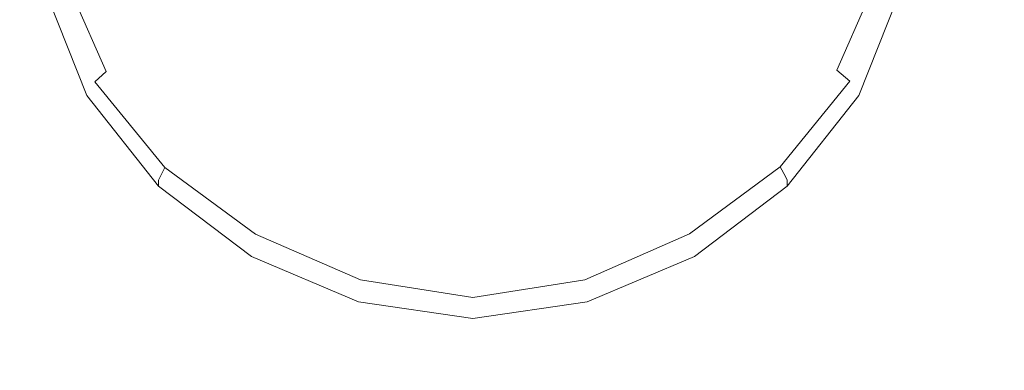
# Model space of a CAD drawing. Extents: x -102 to 105, y -134 to 0.
# Drawn here: x -4 to 5, y -107 to -104 of the extents above; entities that cross this region are included whole.
import ezdxf

# ---------------------------------------------------------------- set-up
doc = ezdxf.new("R2010")
doc.units = 0
doc.header["$LTSCALE"] = 500
doc.header["$MEASUREMENT"] = 0
doc.layers.add('NOVOTERM_CHROM', color=7, linetype='Continuous')

msp = doc.modelspace()

# ---------------------------------------------------------------- linework, layer by layer
at = {"layer": 'NOVOTERM_CHROM', "lineweight": 0}
for points, invisible_edges in [([(-3.8819, -101.2893, -19.9488), (-3.899, -105.6297, -19.9811), (-5.8537, -105.5782, -19.5091), (-5.8282, -101.2679, -19.475)], 15), ([(4.0937, -101.2893, -19.9488), (6.04, -101.2679, -19.475), (6.0655, -105.5782, -19.5091), (4.1109, -105.6297, -19.9811)], 15), ([(-3.8819, -101.2893, -19.9488), (-1.8975, -101.3023, -20.2361), (-1.9061, -105.6609, -20.2673), (-3.899, -105.6297, -19.9811)], 15), ([(-1.8975, -101.3023, -20.2361), (0.1059, -101.3066, -20.3331), (0.1059, -105.6715, -20.3639), (-1.9061, -105.6609, -20.2673)], 15), ([(2.1094, -101.3023, -20.2361), (2.118, -105.6609, -20.2673), (0.1059, -105.6715, -20.3639), (0.1059, -101.3066, -20.3331)], 15), ([(4.0937, -101.2893, -19.9488), (4.1109, -105.6297, -19.9811), (2.118, -105.6609, -20.2673), (2.1094, -101.3023, -20.2361)], 15), ([(-0.9997, -105.1869, 0.1573), (-7.175, -104.1514, 1.376), (-8.5398, -103.6738, -0.8057), (-6.252, -104.1163, -2.7731)], 15), ([(-0.9997, -105.1869, 0.1573), (-6.252, -104.1163, -2.7731), (-5.8292, -103.6317, -5.9287), (-2.8121, -104.0889, -6.0114)], 15), ([(-0.9997, -105.1869, 0.1573), (-2.8121, -104.0889, -6.0114), (-0.3349, -103.6129, -8.2044), (1.8991, -104.0889, -6.0114)], 15), ([(-0.9997, -105.1869, 0.1573), (1.8991, -104.0889, -6.0114), (5.1594, -103.6317, -5.9287), (5.3391, -104.1163, -2.7731)], 15), ([(-0.9997, -105.1869, 0.1573), (5.3391, -104.1163, -2.7731), (7.87, -103.6738, -0.8057), (5.9074, -104.1526, 1.5229)], 15), ([(-0.9997, -105.1869, 0.1573), (-6.0524, -104.178, 4.5217), (-8.317, -103.7124, 3.8393), (-7.175, -104.1514, 1.376)], 15), ([(-0.9997, -105.1869, 0.1573), (-2.6652, -104.1939, 6.4021), (-5.6765, -103.7394, 7.0746), (-6.0524, -104.178, 4.5217)], 15), ([(-3.1876, -103.81, -21.4391), (-2.9705, -103.7602, -21.4545), (-2.6333, -104.2243, -21.4597), (-2.8398, -104.4029, -21.4457)], 15), ([(-0.9997, -105.1869, 0.1573), (2.5762, -104.1845, 5.2897), (0.1, -103.7458, 7.9319), (-2.6652, -104.1939, 6.4021)], 15), ([(-0.9997, -105.1869, 0.1573), (5.9074, -104.1526, 1.5229), (6.2287, -103.7175, 4.4268), (2.5762, -104.1845, 5.2897)], 15), ([(-0.3432, -104.4021, -21.4625), (-0.6177, -104.5217, -21.4635), (-0.5926, -103.7834, -21.454), (-0.3694, -103.7364, -21.4547)], 15), ([(-0.1857, -104.3331, -21.462), (-0.3432, -104.4021, -21.4625), (-0.3694, -103.7364, -21.4547), (-0.2236, -103.7035, -21.4549)], 15), ([(-0.1857, -104.3331, -21.462), (-0.2236, -103.7035, -21.4549), (-0.1122, -103.7245, -21.4553), (-0.0869, -104.376, -21.4626)], 15), ([(-0.0869, -104.376, -21.4626), (-0.1122, -103.7245, -21.4553), (-0.019, -103.7466, -21.4556), (-0.0183, -104.4236, -21.4631)], 15), ([(0.0487, -104.3688, -21.4625), (-0.0183, -104.4236, -21.4631), (-0.019, -103.7466, -21.4556), (0.0723, -103.7172, -21.4552)], 15), ([(0.143, -104.319, -21.4618), (0.0487, -104.3688, -21.4625), (0.0723, -103.7172, -21.4552), (0.1784, -103.6889, -21.4547)], 15), ([(0.143, -104.319, -21.4618), (0.1784, -103.6889, -21.4547), (0.316, -103.7146, -21.4545), (0.2933, -104.3815, -21.4623)], 15), ([(0.2933, -104.3815, -21.4623), (0.316, -103.7146, -21.4545), (0.5258, -103.7533, -21.4536), (0.557, -104.4947, -21.4632)], 15), ([(0.9913, -104.5969, -21.4641), (0.557, -104.4947, -21.4632), (0.5258, -103.7533, -21.4536), (0.9418, -104.0907, -21.4568)], 15), ([(3.0792, -103.7748, -21.4387), (2.7386, -104.3668, -21.4453), (2.5075, -104.1766, -21.4592), (2.8351, -103.7137, -21.454)], 15), ([(-3.1876, -103.81, -21.4391), (-2.8398, -104.4029, -21.4457), (-3.0434, -104.5799, -21.3973), (-3.4013, -103.8584, -21.3893)], 15), ([(-1.0677, -104.6308, -21.4644), (-1.0279, -104.1296, -21.4572), (-0.5926, -103.7834, -21.454), (-0.6177, -104.5217, -21.4635)], 15), ([(3.0792, -103.7748, -21.4387), (3.3221, -103.8359, -21.389), (2.9688, -104.5569, -21.3971), (2.7386, -104.3668, -21.4453)], 15), ([(3.3221, -103.8359, -21.389), (3.524, -103.8875, -21.2884), (3.1604, -104.7158, -21.2976), (2.9688, -104.5569, -21.3971)], 15), ([(-3.7369, -103.9389, -20.8451), (-3.6839, -103.9241, -21.12), (-3.3131, -104.8169, -21.1299), (-3.3637, -104.8639, -20.8554)], 15), ([(-3.6839, -103.9241, -21.12), (-3.578, -103.8987, -21.2885), (-3.212, -104.7273, -21.2977), (-3.3131, -104.8169, -21.1299)], 9), ([(-3.4013, -103.8584, -21.3893), (-3.0434, -104.5799, -21.3973), (-3.212, -104.7273, -21.2977), (-3.578, -103.8987, -21.2885)], 15), ([(3.6452, -103.9196, -21.1199), (3.2753, -104.8123, -21.1299), (3.1604, -104.7158, -21.2976), (3.524, -103.8875, -21.2884)], 11), ([(3.7057, -103.9377, -20.8451), (3.3328, -104.8627, -20.8554), (3.2753, -104.8123, -21.1299), (3.6452, -103.9196, -21.1199)], 15), ([(-3.7369, -103.9389, -20.8451), (-3.3637, -104.8639, -20.8554), (-3.3806, -104.8832, -20.4355), (-3.7546, -103.9475, -20.4251)], 15), ([(-3.7546, -103.9475, -20.4251), (-3.3806, -104.8832, -20.4355), (-3.3806, -104.8899, -19.8316), (-3.7546, -103.9542, -19.8212)], 15), ([(-3.7546, -103.9634, -18.9948), (-3.7546, -103.9542, -19.8212), (-3.3806, -104.8899, -19.8316), (-3.3806, -104.8991, -19.0052)], 15), ([(-3.7546, -103.9745, -18.0015), (-3.7546, -103.9634, -18.9948), (-3.3806, -104.8991, -19.0052), (-3.3806, -104.9102, -18.0119)], 15), ([(-3.7546, -103.9745, -18.0015), (-3.3806, -104.9102, -18.0119), (-3.3806, -104.9225, -16.9073), (-3.7546, -103.9868, -16.8969)], 15), ([(-3.7546, -103.9868, -16.8969), (-3.3806, -104.9225, -16.9073), (-3.3806, -104.9354, -15.747), (-3.7546, -103.9997, -15.7366)], 11), ([(2.0434, -104.476, -21.4625), (1.8867, -104.2049, -21.4577), (2.3135, -104.0175, -21.4556), (2.5075, -104.1766, -21.4592)], 15), ([(3.7057, -103.9377, -20.8451), (3.7259, -103.9475, -20.4251), (3.3519, -104.8832, -20.4355), (3.3328, -104.8627, -20.8554)], 15), ([(3.7259, -103.9475, -20.4251), (3.7259, -103.9542, -19.8212), (3.3519, -104.8899, -19.8316), (3.3519, -104.8832, -20.4355)], 15), ([(3.7259, -103.9634, -18.9948), (3.3519, -104.8991, -19.0052), (3.3519, -104.8899, -19.8316), (3.7259, -103.9542, -19.8212)], 15), ([(3.7259, -103.9745, -18.0015), (3.3519, -104.9102, -18.0119), (3.3519, -104.8991, -19.0052), (3.7259, -103.9634, -18.9948)], 15), ([(3.7259, -103.9745, -18.0015), (3.7259, -103.9868, -16.8969), (3.3519, -104.9225, -16.9073), (3.3519, -104.9102, -18.0119)], 15), ([(3.7259, -103.9868, -16.8969), (3.7259, -103.9997, -15.7366), (3.3519, -104.9354, -15.747), (3.3519, -104.9225, -16.9073)], 13), ([(-2.1547, -104.5212, -21.463), (-2.6333, -104.2243, -21.4597), (-2.4562, -104.0721, -21.4562), (-2.0128, -104.2567, -21.4583)], 15), ([(1.5142, -104.615, -21.4641), (0.9913, -104.5969, -21.4641), (0.9418, -104.0907, -21.4568), (1.4094, -104.2281, -21.4581)], 15), ([(-3.899, -104.1785, 22.0196), (-5.8537, -104.1363, 21.5849), (-5.8767, -105.1791, 21.6037), (-3.9145, -105.1799, 22.0378)], 15), ([(-3.899, -104.1785, 22.0196), (-3.9145, -105.1799, 22.0378), (-1.9139, -105.1804, 22.3009), (-1.9061, -104.2042, 22.2832)], 15), ([(-1.6083, -104.6553, -21.4646), (-1.5158, -104.2743, -21.4586), (-1.0279, -104.1296, -21.4572), (-1.0677, -104.6308, -21.4644)], 15), ([(2.2306, -104.8005, -21.4501), (2.0434, -104.476, -21.4625), (2.5075, -104.1766, -21.4592), (2.7386, -104.3668, -21.4453)], 15), ([(4.1109, -104.1785, 22.0196), (2.118, -104.2042, 22.2832), (2.1257, -105.1804, 22.3009), (4.1263, -105.1799, 22.0378)], 15), ([(4.1109, -104.1785, 22.0196), (4.1263, -105.1799, 22.0378), (6.0885, -105.1791, 21.6037), (6.0655, -104.1363, 21.5849)], 15), ([(-2.3208, -104.8347, -21.4505), (-2.8398, -104.4029, -21.4457), (-2.6333, -104.2243, -21.4597), (-2.1547, -104.5212, -21.463)], 15), ([(-1.6083, -104.6553, -21.4646), (-2.1547, -104.5212, -21.463), (-2.0128, -104.2567, -21.4583), (-1.5158, -104.2743, -21.4586)], 15), ([(-1.9061, -104.2042, 22.2832), (-1.9139, -105.1804, 22.3009), (0.1059, -105.1805, 22.3898), (0.1059, -104.2128, 22.3722)], 15), ([(2.118, -104.2042, 22.2832), (0.1059, -104.2128, 22.3722), (0.1059, -105.1805, 22.3898), (2.1257, -105.1804, 22.3009)], 15), ([(1.5142, -104.615, -21.4641), (1.4094, -104.2281, -21.4581), (1.8867, -104.2049, -21.4577), (2.0434, -104.476, -21.4625)], 15), ([(-0.189, -104.7988, -21.4656), (-0.2926, -105.0357, -21.4661), (-0.3432, -104.4021, -21.4625), (-0.1857, -104.3331, -21.462)], 15), ([(-0.189, -104.7988, -21.4656), (-0.1857, -104.3331, -21.462), (-0.0869, -104.376, -21.4626), (-0.0977, -105.0078, -21.4659)], 15), ([(0.1476, -104.7863, -21.4654), (0.0601, -105.0006, -21.4658), (0.0487, -104.3688, -21.4625), (0.143, -104.319, -21.4618)], 15), ([(0.1476, -104.7863, -21.4654), (0.143, -104.319, -21.4618), (0.2933, -104.3815, -21.4623), (0.2477, -105.0198, -21.4659)], 15), ([(-2.3208, -104.8347, -21.4505), (-2.4851, -105.1467, -21.4037), (-3.0434, -104.5799, -21.3973), (-2.8398, -104.4029, -21.4457)], 15), ([(-0.2926, -105.0357, -21.4661), (-0.5829, -105.2127, -21.464), (-0.6177, -104.5217, -21.4635), (-0.3432, -104.4021, -21.4625)], 15), ([(-0.0977, -105.0078, -21.4659), (-0.0869, -104.376, -21.4626), (-0.0183, -104.4236, -21.4631), (-0.0179, -105.1133, -21.4652)], 15), ([(0.0601, -105.0006, -21.4658), (-0.0179, -105.1133, -21.4652), (-0.0183, -104.4236, -21.4631), (0.0487, -104.3688, -21.4625)], 15), ([(0.2477, -105.0198, -21.4659), (0.2933, -104.3815, -21.4623), (0.557, -104.4947, -21.4632), (0.5302, -105.1924, -21.4638)], 15), ([(2.2306, -104.8005, -21.4501), (2.7386, -104.3668, -21.4453), (2.9688, -104.5569, -21.3971), (2.4175, -105.1249, -21.4034)], 15), ([(-1.712, -105.111, -21.4548), (-2.3208, -104.8347, -21.4505), (-2.1547, -104.5212, -21.463), (-1.6083, -104.6553, -21.4646)], 15), ([(-1.0944, -105.2374, -21.4597), (-1.0677, -104.6308, -21.4644), (-0.6177, -104.5217, -21.4635), (-0.5829, -105.2127, -21.464)], 15), ([(1.0302, -105.2119, -21.4595), (0.5302, -105.1924, -21.4638), (0.557, -104.4947, -21.4632), (0.9913, -104.5969, -21.4641)], 15), ([(1.6348, -105.0806, -21.4544), (1.5142, -104.615, -21.4641), (2.0434, -104.476, -21.4625), (2.2306, -104.8005, -21.4501)], 15), ([(-2.4851, -105.1467, -21.4037), (-2.6211, -105.4066, -21.3053), (-3.212, -104.7273, -21.2977), (-3.0434, -104.5799, -21.3973)], 15), ([(1.6348, -105.0806, -21.4544), (1.0302, -105.2119, -21.4595), (0.9913, -104.5969, -21.4641), (1.5142, -104.615, -21.4641)], 15), ([(2.4175, -105.1249, -21.4034), (2.9688, -104.5569, -21.3971), (3.1604, -104.7158, -21.2976), (2.573, -105.3956, -21.3052)], 15), ([(-1.712, -105.111, -21.4548), (-1.6083, -104.6553, -21.4646), (-1.0677, -104.6308, -21.4644), (-1.0944, -105.2374, -21.4597)], 15), ([(-2.7028, -105.5637, -21.1383), (-3.3131, -104.8169, -21.1299), (-3.212, -104.7273, -21.2977), (-2.6211, -105.4066, -21.3053)], 15), ([(0.1476, -104.7863, -21.4654), (0.2477, -105.0198, -21.4659), (0.1327, -105.5303, -21.4604), (0.0601, -105.0006, -21.4658)], 15), ([(2.6663, -105.5593, -21.1382), (2.573, -105.3956, -21.3052), (3.1604, -104.7158, -21.2976), (3.2753, -104.8123, -21.1299)], 11), ([(-2.7436, -105.6444, -20.8641), (-2.7572, -105.6749, -20.4443), (-3.3806, -104.8832, -20.4355), (-3.3637, -104.8639, -20.8554)], 15), ([(-2.7436, -105.6444, -20.8641), (-3.3637, -104.8639, -20.8554), (-3.3131, -104.8169, -21.1299), (-2.7028, -105.5637, -21.1383)], 11), ([(-1.712, -105.111, -21.4548), (-1.7977, -105.5617, -21.413), (-2.4851, -105.1467, -21.4037), (-2.3208, -104.8347, -21.4505)], 15), ([(-0.189, -104.7988, -21.4656), (-0.0977, -105.0078, -21.4659), (-0.1722, -105.5389, -21.4605), (-0.2926, -105.0357, -21.4661)], 15), ([(1.6348, -105.0806, -21.4544), (2.2306, -104.8005, -21.4501), (2.4175, -105.1249, -21.4034), (1.7383, -105.5425, -21.4128)], 15), ([(2.713, -105.6433, -20.8641), (2.6663, -105.5593, -21.1382), (3.2753, -104.8123, -21.1299), (3.3328, -104.8627, -20.8554)], 13), ([(2.713, -105.6433, -20.8641), (3.3328, -104.8627, -20.8554), (3.3519, -104.8832, -20.4355), (2.7285, -105.6749, -20.4443)], 15), ([(-2.7572, -105.6749, -20.4443), (-2.7572, -105.6816, -19.8405), (-3.3806, -104.8899, -19.8316), (-3.3806, -104.8832, -20.4355)], 15), ([(-2.7572, -105.6908, -19.0141), (-3.3806, -104.8991, -19.0052), (-3.3806, -104.8899, -19.8316), (-2.7572, -105.6816, -19.8405)], 15), ([(-2.7572, -105.7019, -18.0207), (-3.3806, -104.9102, -18.0119), (-3.3806, -104.8991, -19.0052), (-2.7572, -105.6908, -19.0141)], 15), ([(-2.7572, -105.7019, -18.0207), (-2.7572, -105.7142, -16.9161), (-3.3806, -104.9225, -16.9073), (-3.3806, -104.9102, -18.0119)], 15), ([(-2.7572, -105.7142, -16.9161), (-2.7572, -105.7271, -15.7559), (-3.3806, -104.9354, -15.747), (-3.3806, -104.9225, -16.9073)], 13), ([(2.7285, -105.6749, -20.4443), (3.3519, -104.8832, -20.4355), (3.3519, -104.8899, -19.8316), (2.7285, -105.6816, -19.8405)], 15), ([(2.7285, -105.6908, -19.014), (2.7285, -105.6816, -19.8405), (3.3519, -104.8899, -19.8316), (3.3519, -104.8991, -19.0052)], 15), ([(2.7285, -105.7019, -18.0207), (2.7285, -105.6908, -19.014), (3.3519, -104.8991, -19.0052), (3.3519, -104.9102, -18.0119)], 15), ([(2.7285, -105.7019, -18.0207), (3.3519, -104.9102, -18.0119), (3.3519, -104.9225, -16.9073), (2.7285, -105.7142, -16.9161)], 15), ([(2.7285, -105.7142, -16.9161), (3.3519, -104.9225, -16.9073), (3.3519, -104.9354, -15.747), (2.7285, -105.7271, -15.7559)], 11), ([(-0.2926, -105.0357, -21.4661), (-0.1722, -105.5389, -21.4605), (-0.4455, -105.8516, -21.4481), (-0.5829, -105.2127, -21.464)], 15), ([(-0.0977, -105.0078, -21.4659), (-0.0179, -105.1133, -21.4652), (-0.0183, -105.7558, -21.4554), (-0.1722, -105.5389, -21.4605)], 15), ([(0.0601, -105.0006, -21.4658), (0.1327, -105.5303, -21.4604), (-0.0183, -105.7558, -21.4554), (-0.0179, -105.1133, -21.4652)], 15), ([(0.2477, -105.0198, -21.4659), (0.5302, -105.1924, -21.4638), (0.4016, -105.8403, -21.4479), (0.1327, -105.5303, -21.4604)], 15), ([(-1.712, -105.111, -21.4548), (-1.0944, -105.2374, -21.4597), (-1.0525, -105.8279, -21.43), (-1.7977, -105.5617, -21.413)], 15), ([(1.6348, -105.0806, -21.4544), (1.7383, -105.5425, -21.4128), (1.0016, -105.8127, -21.4298), (1.0302, -105.2119, -21.4595)], 15), ([(1.7383, -105.5425, -21.4128), (2.4175, -105.1249, -21.4034), (2.573, -105.3956, -21.3052), (1.8202, -105.9225, -21.3181)], 15), ([(-3.9263, -105.9415, 22.0516), (-3.9145, -105.1799, 22.0378), (-5.8767, -105.1791, 21.6037), (-5.8942, -105.9723, 21.618)], 15), ([(-3.9263, -105.9415, 22.0516), (-1.9198, -105.9229, 22.3144), (-1.9139, -105.1804, 22.3009), (-3.9145, -105.1799, 22.0378)], 15), ([(-1.7977, -105.5617, -21.413), (-1.8642, -105.9317, -21.3182), (-2.6211, -105.4066, -21.3053), (-2.4851, -105.1467, -21.4037)], 15), ([(-1.9198, -105.9229, 22.3144), (0.1059, -105.9166, 22.4032), (0.1059, -105.1805, 22.3898), (-1.9139, -105.1804, 22.3009)], 15), ([(-1.0944, -105.2374, -21.4597), (-0.5829, -105.2127, -21.464), (-0.4455, -105.8516, -21.4481), (-1.0525, -105.8279, -21.43)], 15), ([(2.1316, -105.9229, 22.3144), (2.1257, -105.1804, 22.3009), (0.1059, -105.1805, 22.3898), (0.1059, -105.9166, 22.4032)], 15), ([(1.0302, -105.2119, -21.4595), (1.0016, -105.8127, -21.4298), (0.4016, -105.8403, -21.4479), (0.5302, -105.1924, -21.4638)], 15), ([(4.1381, -105.9415, 22.0516), (4.1263, -105.1799, 22.0378), (2.1257, -105.1804, 22.3009), (2.1316, -105.9229, 22.3144)], 15), ([(4.1381, -105.9415, 22.0516), (6.106, -105.9723, 21.618), (6.0885, -105.1791, 21.6037), (4.1263, -105.1799, 22.0378)], 15), ([(1.8758, -106.142, -21.1494), (1.8202, -105.9225, -21.3181), (2.573, -105.3956, -21.3052), (2.6663, -105.5593, -21.1382)], 15), ([(-1.9105, -106.1455, -21.1494), (-2.7028, -105.5637, -21.1383), (-2.6211, -105.4066, -21.3053), (-1.8642, -105.9317, -21.3182)], 15), ([(-1.9377, -106.2487, -20.872), (-2.7436, -105.6444, -20.8641), (-2.7028, -105.5637, -21.1383), (-1.9105, -106.1455, -21.1494)], 9), ([(-1.7977, -105.5617, -21.413), (-1.0525, -105.8279, -21.43), (-0.9999, -106.2981, -21.3433), (-1.8642, -105.9317, -21.3182)], 15), ([(-0.1722, -105.5389, -21.4605), (-0.0183, -105.7558, -21.4554), (-0.0181, -106.4548, -21.402), (-0.4455, -105.8516, -21.4481)], 15), ([(0.1327, -105.5303, -21.4604), (0.4016, -105.8403, -21.4479), (-0.0181, -106.4548, -21.402), (-0.0183, -105.7558, -21.4554)], 15), ([(1.7383, -105.5425, -21.4128), (1.8202, -105.9225, -21.3181), (0.9602, -106.2918, -21.3433), (1.0016, -105.8127, -21.4298)], 15), ([(1.9075, -106.2478, -20.872), (1.8758, -106.142, -21.1494), (2.6663, -105.5593, -21.1382), (2.713, -105.6433, -20.8641)], 9), ([(-3.899, -105.6297, -19.9811), (-3.9145, -109.5928, -20.0097), (-5.8767, -109.5138, -19.5394), (-5.8537, -105.5782, -19.5091)], 15), ([(-3.899, -105.6297, -19.9811), (-1.9061, -105.6609, -20.2673), (-1.9139, -109.6408, -20.2948), (-3.9145, -109.5928, -20.0097)], 15), ([(-1.9377, -106.2487, -20.872), (-1.9468, -106.2867, -20.4511), (-2.7572, -105.6749, -20.4443), (-2.7436, -105.6444, -20.8641)], 11), ([(1.9075, -106.2478, -20.872), (2.713, -105.6433, -20.8641), (2.7285, -105.6749, -20.4443), (1.9181, -106.2867, -20.4511)], 13), ([(4.1109, -105.6297, -19.9811), (4.1263, -109.5928, -20.0097), (2.1257, -109.6408, -20.2949), (2.118, -105.6609, -20.2673)], 15), ([(4.1109, -105.6297, -19.9811), (6.0655, -105.5782, -19.5091), (6.0885, -109.5138, -19.5394), (4.1263, -109.5928, -20.0097)], 15), ([(-1.9468, -106.2867, -20.4511), (-1.9468, -106.2934, -19.8473), (-2.7572, -105.6816, -19.8405), (-2.7572, -105.6749, -20.4443)], 11), ([(-1.9468, -106.3027, -19.0209), (-2.7572, -105.6908, -19.0141), (-2.7572, -105.6816, -19.8405), (-1.9468, -106.2934, -19.8473)], 13), ([(-1.9468, -106.3137, -18.0275), (-2.7572, -105.7019, -18.0207), (-2.7572, -105.6908, -19.0141), (-1.9468, -106.3027, -19.0209)], 13), ([(-1.9468, -106.3137, -18.0275), (-1.9468, -106.326, -16.9229), (-2.7572, -105.7142, -16.9161), (-2.7572, -105.7019, -18.0207)], 11), ([(-1.9468, -106.326, -16.9229), (-1.9468, -106.339, -15.7627), (-2.7572, -105.7271, -15.7559), (-2.7572, -105.7142, -16.9161)], 9), ([(-1.9061, -105.6609, -20.2673), (0.1059, -105.6715, -20.3639), (0.1059, -109.657, -20.3911), (-1.9139, -109.6408, -20.2948)], 15), ([(2.118, -105.6609, -20.2673), (2.1257, -109.6408, -20.2949), (0.1059, -109.657, -20.3911), (0.1059, -105.6715, -20.3639)], 15), ([(1.9181, -106.2867, -20.4511), (2.7285, -105.6749, -20.4443), (2.7285, -105.6816, -19.8405), (1.9181, -106.2934, -19.8473)], 13), ([(1.9181, -106.3027, -19.0209), (1.9181, -106.2934, -19.8473), (2.7285, -105.6816, -19.8405), (2.7285, -105.6908, -19.014)], 11), ([(1.9181, -106.3137, -18.0275), (1.9181, -106.3027, -19.0209), (2.7285, -105.6908, -19.014), (2.7285, -105.7019, -18.0207)], 11), ([(1.9181, -106.3137, -18.0275), (2.7285, -105.7019, -18.0207), (2.7285, -105.7142, -16.9161), (1.9181, -106.326, -16.9229)], 13), ([(1.9181, -106.326, -16.9229), (2.7285, -105.7142, -16.9161), (2.7285, -105.7271, -15.7559), (1.9181, -106.339, -15.7627)], 9), ([(1.0016, -105.8127, -21.4298), (0.9602, -106.2918, -21.3433), (-0.0181, -106.4548, -21.402), (0.4016, -105.8403, -21.4479)], 15), ([(-1.0525, -105.8279, -21.43), (-0.4455, -105.8516, -21.4481), (-0.0181, -106.4548, -21.402), (-0.9999, -106.2981, -21.3433)], 15), ([(-3.9334, -106.6407, 22.0604), (-3.9263, -105.9415, 22.0516), (-5.8942, -105.9723, 21.618), (-5.9047, -106.6948, 21.6274)], 15), ([(-3.9334, -106.6407, 22.0604), (-1.9234, -106.608, 22.323), (-1.9198, -105.9229, 22.3144), (-3.9263, -105.9415, 22.0516)], 15), ([(-1.9234, -106.608, 22.323), (0.1059, -106.5969, 22.4116), (0.1059, -105.9166, 22.4032), (-1.9198, -105.9229, 22.3144)], 15), ([(-1.9105, -106.1455, -21.1494), (-1.8642, -105.9317, -21.3182), (-0.9999, -106.2981, -21.3433), (-0.9941, -106.5437, -21.1679)], 15), ([(2.1352, -106.608, 22.323), (2.1316, -105.9229, 22.3144), (0.1059, -105.9166, 22.4032), (0.1059, -106.5969, 22.4116)], 15), ([(1.8758, -106.142, -21.1494), (0.9611, -106.5417, -21.1679), (0.9602, -106.2918, -21.3433), (1.8202, -105.9225, -21.3181)], 15), ([(4.1452, -106.6407, 22.0605), (4.1381, -105.9415, 22.0516), (2.1316, -105.9229, 22.3144), (2.1352, -106.608, 22.323)], 15), ([(4.1452, -106.6407, 22.0605), (6.1166, -106.6948, 21.6274), (6.106, -105.9723, 21.618), (4.1381, -105.9415, 22.0516)], 15), ([(-1.9377, -106.2487, -20.872), (-1.9105, -106.1455, -21.1494), (-0.9941, -106.5437, -21.1679), (-1.0073, -106.6451, -20.8799)], 13), ([(1.9075, -106.2478, -20.872), (0.9776, -106.6446, -20.8799), (0.9611, -106.5417, -21.1679), (1.8758, -106.142, -21.1494)], 11), ([(-1.9377, -106.2487, -20.872), (-1.0073, -106.6451, -20.8799), (-1.0117, -106.6826, -20.4555), (-1.9468, -106.2867, -20.4511)], 15), ([(1.9075, -106.2478, -20.872), (1.9181, -106.2867, -20.4511), (0.9831, -106.6826, -20.4555), (0.9776, -106.6446, -20.8799)], 15), ([(-1.9468, -106.2867, -20.4511), (-1.0117, -106.6826, -20.4555), (-1.0117, -106.6893, -19.8517), (-1.9468, -106.2934, -19.8473)], 15), ([(-1.9468, -106.3027, -19.0209), (-1.9468, -106.2934, -19.8473), (-1.0117, -106.6893, -19.8517), (-1.0117, -106.6985, -19.0253)], 15), ([(-1.9468, -106.3137, -18.0275), (-1.9468, -106.3027, -19.0209), (-1.0117, -106.6985, -19.0253), (-1.0117, -106.7096, -18.0319)], 15), ([(-1.9468, -106.3137, -18.0275), (-1.0117, -106.7096, -18.0319), (-1.0117, -106.7219, -16.9273), (-1.9468, -106.326, -16.9229)], 15), ([(-1.9468, -106.326, -16.9229), (-1.0117, -106.7219, -16.9273), (-1.0117, -106.7348, -15.7671), (-1.9468, -106.339, -15.7627)], 11), ([(-0.9941, -106.5437, -21.1679), (-0.9999, -106.2981, -21.3433), (-0.0181, -106.4548, -21.402), (-0.016, -106.6964, -21.179)], 15), ([(0.9611, -106.5417, -21.1679), (-0.016, -106.6964, -21.179), (-0.0181, -106.4548, -21.402), (0.9602, -106.2918, -21.3433)], 15), ([(1.9181, -106.2867, -20.4511), (1.9181, -106.2934, -19.8473), (0.9831, -106.6893, -19.8517), (0.9831, -106.6826, -20.4555)], 15), ([(1.9181, -106.3027, -19.0209), (0.9831, -106.6985, -19.0253), (0.9831, -106.6893, -19.8517), (1.9181, -106.2934, -19.8473)], 15), ([(1.9181, -106.3137, -18.0275), (0.9831, -106.7096, -18.0319), (0.9831, -106.6985, -19.0253), (1.9181, -106.3027, -19.0209)], 15), ([(1.9181, -106.3137, -18.0275), (1.9181, -106.326, -16.9229), (0.9831, -106.7219, -16.9273), (0.9831, -106.7096, -18.0319)], 15), ([(1.9181, -106.326, -16.9229), (1.9181, -106.339, -15.7627), (0.9831, -106.7348, -15.7671), (0.9831, -106.7219, -16.9273)], 13), ([(-1.9234, -106.608, 22.323), (-1.9241, -107.4119, 22.326), (0.1059, -107.3974, 22.4145), (0.1059, -106.5969, 22.4116)], 15), ([(-1.0073, -106.6451, -20.8799), (-0.9941, -106.5437, -21.1679), (-0.016, -106.6964, -21.179), (-0.0148, -106.7913, -20.8839)], 13), ([(0.9776, -106.6446, -20.8799), (-0.0148, -106.7913, -20.8839), (-0.016, -106.6964, -21.179), (0.9611, -106.5417, -21.1679)], 11), ([(2.1352, -106.608, 22.323), (0.1059, -106.5969, 22.4116), (0.1059, -107.3974, 22.4145), (2.1359, -107.4119, 22.326)], 15), ([(-3.9334, -106.6407, 22.0604), (-5.9047, -106.6948, 21.6274), (-5.9068, -107.5257, 21.6312), (-3.9348, -107.4549, 22.0637)], 15), ([(-3.9334, -106.6407, 22.0604), (-3.9348, -107.4549, 22.0637), (-1.9241, -107.4119, 22.326), (-1.9234, -106.608, 22.323)], 15), ([(-1.0073, -106.6451, -20.8799), (-0.0148, -106.7913, -20.8839), (-0.0143, -106.8265, -20.4572), (-1.0117, -106.6826, -20.4555)], 15), ([(-1.0117, -106.6826, -20.4555), (-0.0143, -106.8265, -20.4572), (-0.0143, -106.8333, -19.8533), (-1.0117, -106.6893, -19.8517)], 15), ([(0.9776, -106.6446, -20.8799), (0.9831, -106.6826, -20.4555), (-0.0143, -106.8265, -20.4572), (-0.0148, -106.7913, -20.8839)], 15), ([(0.9831, -106.6826, -20.4555), (0.9831, -106.6893, -19.8517), (-0.0143, -106.8333, -19.8533), (-0.0143, -106.8265, -20.4572)], 15), ([(4.1452, -106.6407, 22.0605), (2.1352, -106.608, 22.323), (2.1359, -107.4119, 22.326), (4.1466, -107.4549, 22.0638)], 15), ([(4.1452, -106.6407, 22.0605), (4.1466, -107.4549, 22.0638), (6.1186, -107.5257, 21.6312), (6.1166, -106.6948, 21.6274)], 15), ([(-1.0117, -106.6985, -19.0253), (-1.0117, -106.6893, -19.8517), (-0.0143, -106.8333, -19.8533), (-0.0143, -106.8425, -19.0269)], 15), ([(-1.0117, -106.7096, -18.0319), (-1.0117, -106.6985, -19.0253), (-0.0143, -106.8425, -19.0269), (-0.0143, -106.8535, -18.0335)], 15), ([(-1.0117, -106.7096, -18.0319), (-0.0143, -106.8535, -18.0335), (-0.0143, -106.8659, -16.9289), (-1.0117, -106.7219, -16.9273)], 15), ([(-1.0117, -106.7219, -16.9273), (-0.0143, -106.8659, -16.9289), (-0.0143, -106.8788, -15.7687), (-1.0117, -106.7348, -15.7671)], 11), ([(0.9831, -106.6985, -19.0253), (-0.0143, -106.8425, -19.0269), (-0.0143, -106.8333, -19.8533), (0.9831, -106.6893, -19.8517)], 15), ([(0.9831, -106.7096, -18.0319), (-0.0143, -106.8535, -18.0335), (-0.0143, -106.8425, -19.0269), (0.9831, -106.6985, -19.0253)], 15), ([(0.9831, -106.7096, -18.0319), (0.9831, -106.7219, -16.9273), (-0.0143, -106.8659, -16.9289), (-0.0143, -106.8535, -18.0335)], 15), ([(0.9831, -106.7219, -16.9273), (0.9831, -106.7348, -15.7671), (-0.0143, -106.8788, -15.7687), (-0.0143, -106.8659, -16.9289)], 13)]:
    msp.add_3dface(points, dxfattribs=dict(at, invisible_edges=invisible_edges))

doc.saveas('drawing.dxf')
